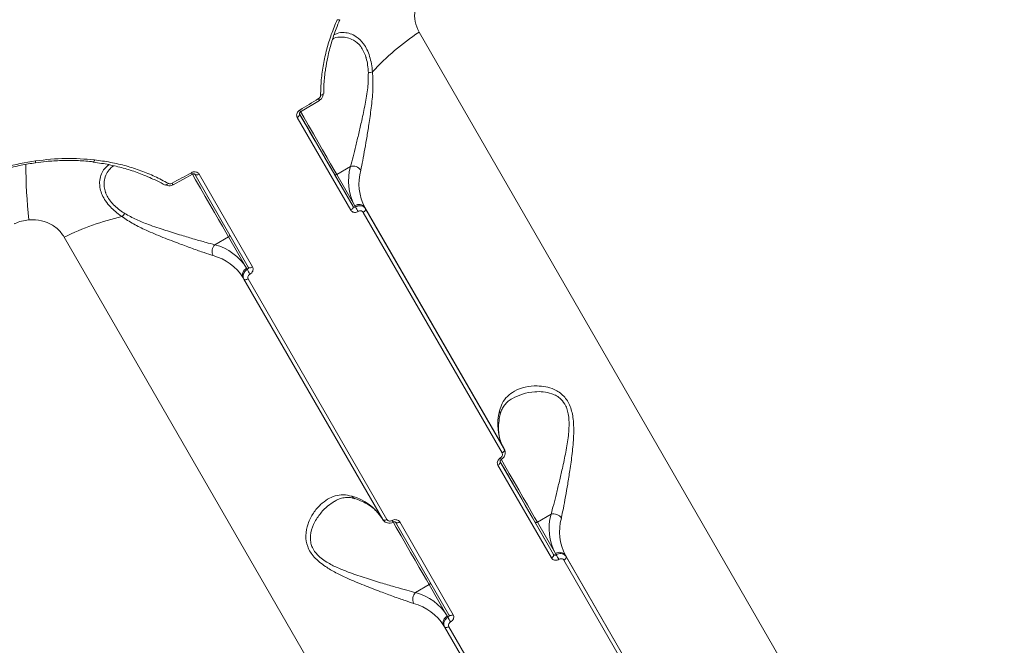
# Model space of a CAD drawing. Units: millimetres. Extents: x -1168 to 12011, y -772 to 8852.
# Drawn here: x 5499 to 5751, y 1838 to 1998 of the extents above; entities that cross this region are included whole.
import ezdxf

# ---------------------------------------------------------------- set-up
doc = ezdxf.new("R2010")
doc.units = ezdxf.units.MM
doc.layers.add('DiKom', color=7, linetype='Continuous')

msp = doc.modelspace()

# ---------------------------------------------------------------- linework, layer by layer
at = {"layer": 'DiKom', "color": 7, "linetype": 'Continuous', "lineweight": 15}
for p, q in [((5750.94, 1735.41), (5600.92, 1995.22)), ((5576.37, 1979.49), (5576.37, 1979.47)), ((5570.57, 1974.83), (5575.37, 1977.75)), ((5583.99, 1950.54), (5570.27, 1974.3)), ((5569.69, 1973.37), (5583.41, 1949.62)), ((5537.89, 1956.11), (5542.82, 1958.81)), ((5543.43, 1958.8), (5557.14, 1935.04)), ((5558.24, 1935.08), (5544.52, 1958.83)), ((5579.16, 1958.91), (5583.99, 1950.54)), ((5583.32, 1960.81), (5579.81, 1958.79)), ((5584.44, 1950.76), (5579.81, 1958.79)), ((5535.89, 1956.11), (5535.89, 1956.11)), ((5584.62, 1950.45), (5584.44, 1950.76)), ((5586.63, 1949.05), (5622.2, 1887.44)), ((5587.03, 1950.27), (5622.61, 1888.66)), ((5587.2, 1949.98), (5587.03, 1950.27)), ((5622.78, 1888.37), (5587.2, 1949.98)), ((5509.99, 1942.72), (5660, 1682.91)), ((5548.59, 1940.76), (5552.1, 1942.79)), ((5552.1, 1942.79), (5556.73, 1934.76)), ((5556.73, 1934.76), (5556.91, 1934.45)), ((5555.85, 1932.27), (5556.02, 1931.98)), ((5556.02, 1931.98), (5591.6, 1870.37)), ((5592.69, 1870.4), (5557.11, 1932.01)), ((5622.61, 1888.66), (5622.78, 1888.37)), ((5621.13, 1884.29), (5634.84, 1860.54)), ((5635.42, 1861.47), (5621.71, 1885.22)), ((5634.75, 1871.73), (5631.24, 1869.71)), ((5594.86, 1869.72), (5608.58, 1845.97)), ((5609.67, 1846), (5595.95, 1869.76)), ((5630.6, 1869.83), (5635.42, 1861.47)), ((5635.88, 1861.68), (5631.24, 1869.71)), ((5636.06, 1861.37), (5635.88, 1861.68)), ((5638.47, 1861.2), (5674.04, 1799.59)), ((5638.64, 1860.9), (5638.47, 1861.2)), ((5674.21, 1799.29), (5638.64, 1860.9)), ((5638.06, 1859.98), (5673.64, 1798.37)), ((5600.02, 1851.68), (5603.53, 1853.71)), ((5603.53, 1853.71), (5608.16, 1845.68)), ((5608.16, 1845.68), (5608.34, 1845.37)), ((5607.29, 1843.2), (5607.46, 1842.9)), ((5607.46, 1842.9), (5643.03, 1781.29)), ((5644.12, 1781.32), (5608.55, 1842.94))]:
    msp.add_line(p, q, dxfattribs=at)
at = {"layer": 'DiKom', "color": 7, "linetype": 'Continuous', "lineweight": 15, "flags": 128}
for points in [[(5580.5, 1998.41), (5580.47, 1998.37), (5580.41, 1998.35), (5580.32, 1998.34), (5580.21, 1998.34), (5580.07, 1998.36), (5579.91, 1998.4)], [(5576.37, 1979.47), (5576.36, 1979.42), (5576.32, 1979.34), (5576.25, 1979.27), (5576.14, 1979.2), (5576.01, 1979.14), (5575.85, 1979.09), (5575.67, 1979.06)], [(5575.15, 1978.18), (5574.55, 1977.82), (5573.95, 1977.45), (5573.35, 1977.08), (5572.75, 1976.72), (5572.15, 1976.35), (5571.54, 1975.99), (5570.94, 1975.62), (5570.34, 1975.26)], [(5570.27, 1974.3), (5570.31, 1974.2), (5570.31, 1974.09), (5570.27, 1973.97), (5570.21, 1973.85), (5570.11, 1973.72), (5569.99, 1973.59), (5569.85, 1973.48), (5569.69, 1973.37)], [(5570.25, 1974.35), (5570.29, 1974.28), (5570.65, 1973.65), (5571.15, 1972.79), (5571.74, 1971.77), (5572.37, 1970.67), (5573, 1969.57), (5573.58, 1968.58), (5574.05, 1967.76), (5574.38, 1967.19), (5574.54, 1966.91), (5574.52, 1966.95), (5574.32, 1967.29), (5573.96, 1967.92), (5573.46, 1968.78)], [(5573.46, 1968.78), (5572.87, 1969.8), (5572.24, 1970.9), (5571.61, 1971.99), (5571.03, 1972.99), (5570.56, 1973.8), (5570.25, 1974.34)], [(5570.27, 1974.32), (5570.97, 1973.09), (5572.17, 1971.03), (5573.36, 1968.96), (5574.53, 1966.93), (5575.65, 1964.99), (5576.7, 1963.18), (5577.64, 1961.54), (5578.47, 1960.1), (5579.16, 1958.91)], [(5579.81, 1958.79), (5579.1, 1960.02), (5578.24, 1961.5), (5577.27, 1963.19), (5576.19, 1965.06), (5575.03, 1967.06), (5573.83, 1969.15), (5572.59, 1971.28), (5571.37, 1973.41), (5570.53, 1974.86)], [(5517.43, 1962), (5517.48, 1962), (5517.53, 1962.04), (5517.58, 1962.11), (5517.64, 1962.22), (5517.69, 1962.35), (5517.73, 1962.5)], [(5542.56, 1959.22), (5541.94, 1958.88), (5541.33, 1958.54), (5540.71, 1958.2), (5540.09, 1957.87), (5539.48, 1957.53), (5538.86, 1957.19), (5538.24, 1956.86), (5537.62, 1956.52)], [(5542.82, 1958.85), (5543.65, 1957.41), (5544.88, 1955.28), (5546.11, 1953.15), (5547.32, 1951.06), (5548.47, 1949.06), (5549.55, 1947.19), (5550.53, 1945.5), (5551.38, 1944.02), (5552.1, 1942.79)], [(5543.43, 1958.8), (5543.49, 1958.72), (5543.59, 1958.67), (5543.71, 1958.64), (5543.85, 1958.63), (5544.01, 1958.65), (5544.18, 1958.69), (5544.35, 1958.75), (5544.52, 1958.83)], [(5535.89, 1956.11), (5535.94, 1956.09), (5536.03, 1956.08), (5536.14, 1956.11), (5536.25, 1956.17), (5536.37, 1956.25), (5536.49, 1956.37), (5536.6, 1956.5)], [(5583.99, 1950.54), (5584.02, 1950.45), (5584.02, 1950.34), (5583.99, 1950.22), (5583.92, 1950.09), (5583.83, 1949.97), (5583.71, 1949.84), (5583.57, 1949.72), (5583.41, 1949.62)], [(5587.2, 1949.98), (5587.23, 1949.89), (5587.23, 1949.78), (5587.2, 1949.66), (5587.14, 1949.53), (5587.05, 1949.4), (5586.93, 1949.28), (5586.79, 1949.16), (5586.63, 1949.05)], [(5557.14, 1935.04), (5557.21, 1934.97), (5557.3, 1934.91), (5557.42, 1934.88), (5557.56, 1934.87), (5557.72, 1934.89), (5557.89, 1934.93), (5558.06, 1935), (5558.24, 1935.08)], [(5556.02, 1931.98), (5556.09, 1931.9), (5556.18, 1931.85), (5556.3, 1931.82), (5556.44, 1931.81), (5556.6, 1931.83), (5556.77, 1931.87), (5556.94, 1931.93), (5557.11, 1932.01)], [(5622.78, 1888.37), (5622.81, 1888.27), (5622.81, 1888.17), (5622.78, 1888.05), (5622.71, 1887.92), (5622.62, 1887.79), (5622.5, 1887.67), (5622.36, 1887.55), (5622.2, 1887.44)], [(5631.24, 1869.71), (5630.53, 1870.94), (5629.68, 1872.42), (5628.7, 1874.12), (5627.62, 1875.98), (5626.47, 1877.98), (5625.26, 1880.07), (5624.03, 1882.21), (5622.8, 1884.33), (5621.95, 1885.81)], [(5621.71, 1885.22), (5621.74, 1885.13), (5621.74, 1885.02), (5621.71, 1884.9), (5621.64, 1884.77), (5621.55, 1884.64), (5621.43, 1884.52), (5621.29, 1884.4), (5621.13, 1884.29)], [(5621.68, 1885.27), (5621.72, 1885.2), (5622.08, 1884.57), (5622.58, 1883.71), (5623.17, 1882.69), (5623.81, 1881.59), (5624.44, 1880.5), (5625.01, 1879.5), (5625.48, 1878.69), (5625.81, 1878.11), (5625.97, 1877.83), (5625.95, 1877.87), (5625.76, 1878.21), (5625.39, 1878.84), (5624.9, 1879.7)], [(5624.9, 1879.7), (5624.31, 1880.72), (5623.67, 1881.82), (5623.04, 1882.92), (5622.46, 1883.91), (5621.99, 1884.73), (5621.69, 1885.26)], [(5621.7, 1885.24), (5622.41, 1884.01), (5623.6, 1881.95), (5624.79, 1879.88), (5625.96, 1877.85), (5627.08, 1875.91), (5628.13, 1874.1), (5629.08, 1872.46), (5629.91, 1871.03), (5630.6, 1869.83)], [(5591.6, 1870.37), (5591.66, 1870.29), (5591.76, 1870.24), (5591.88, 1870.21), (5592.02, 1870.2), (5592.18, 1870.22), (5592.34, 1870.26), (5592.52, 1870.32), (5592.69, 1870.4)], [(5594.26, 1869.77), (5595.09, 1868.33), (5596.32, 1866.21), (5597.55, 1864.07), (5598.75, 1861.98), (5599.91, 1859.98), (5600.99, 1858.12), (5601.96, 1856.42), (5602.82, 1854.94), (5603.53, 1853.71)], [(5594.86, 1869.72), (5594.93, 1869.64), (5595.02, 1869.59), (5595.14, 1869.56), (5595.28, 1869.55), (5595.44, 1869.57), (5595.61, 1869.61), (5595.78, 1869.67), (5595.95, 1869.76)], [(5635.42, 1861.47), (5635.46, 1861.37), (5635.46, 1861.26), (5635.42, 1861.14), (5635.36, 1861.02), (5635.26, 1860.89), (5635.14, 1860.76), (5635, 1860.64), (5634.84, 1860.54)], [(5638.64, 1860.9), (5638.67, 1860.81), (5638.67, 1860.7), (5638.64, 1860.58), (5638.57, 1860.45), (5638.48, 1860.33), (5638.36, 1860.2), (5638.22, 1860.08), (5638.06, 1859.98)], [(5608.58, 1845.97), (5608.64, 1845.89), (5608.74, 1845.84), (5608.86, 1845.8), (5609, 1845.8), (5609.16, 1845.81), (5609.33, 1845.86), (5609.5, 1845.92), (5609.67, 1846)], [(5607.46, 1842.9), (5607.52, 1842.83), (5607.62, 1842.77), (5607.74, 1842.74), (5607.88, 1842.73), (5608.04, 1842.75), (5608.2, 1842.79), (5608.38, 1842.85), (5608.55, 1842.94)]]:
    msp.add_lwpolyline(points, dxfattribs=at)
at = {"layer": 'DiKom', "color": 7, "linetype": 'Continuous', "lineweight": 15}
for centre, radius, start, end in [((5638.48, 1939.1), 67.53, 123.7891, 137.1135), ((5587.21, 1991.07), 6.28, 276.4619, 286.5377), ((5573.64, 1977.14), 1.83, 19.4284, 34.6868), ((5568.29, 1973.9), 2.45, 22.1425, 33.4997), ((5676.93, 1963.72), 176.86, 180.7522, 185.3818), ((5501.72, 1962.03), 0.908, 342.5962, 13.8371), ((5544.75, 1960.31), 2.44, 206.4902, 217.8967), ((5579.55, 1959.17), 0.468, 214.7395, 304.0584), ((5596.62, 1957.21), 13.78, 164.8552, 207.9206), ((5583.98, 1958.53), 2.38, 33.6623, 106.2852), ((5598.63, 1956.42), 13.12, 164.8552, 207.9206), ((5539.27, 1957.3), 1.82, 205.3035, 220.6103), ((5585.49, 1949.21), 1.87, 34.7395, 124.0584), ((5520.44, 1952.52), 6.28, 313.4641, 323.5386), ((5565.43, 1937.83), 22.97, 29.8815, 33.3054), ((5539.81, 1882.14), 67.52, 102.8855, 116.2111), ((5551.89, 1943.21), 0.473, 296.2023, 20.534), ((5550.23, 1939.04), 2.37, 133.7122, 206.3417), ((5545.05, 1927.45), 13.78, 32.0643, 75.1369), ((5544.74, 1925.31), 13.12, 32.0643, 75.1369), ((5557.55, 1933.07), 1.87, 115.9404, 205.2659), ((5577.34, 1944.72), 22.87, 206.685, 210.124), ((5634.2, 1894.81), 13.12, 164.8552, 207.9206), ((5620.42, 1897.55), 1.31, 348.2857, 31.5497), ((5619.69, 1884.81), 2.5, 22.2679, 33.4231), ((5580.31, 1863.7), 13.12, 32.0643, 75.1369), ((5584.83, 1877), 1.31, 208.4568, 251.6991), ((5648.05, 1868.13), 13.78, 164.8552, 207.9206), ((5635.42, 1869.45), 2.38, 33.6623, 106.2852), ((5650.06, 1867.34), 13.12, 164.8552, 207.9206), ((5596.25, 1871.28), 2.53, 206.6345, 217.6597), ((5630.98, 1870.1), 0.468, 214.7395, 304.0584), ((5636.93, 1860.13), 1.87, 34.7395, 124.0584), ((5616.86, 1848.76), 22.97, 29.8815, 33.3054), ((5603.32, 1854.13), 0.473, 296.2023, 20.534), ((5601.66, 1849.97), 2.37, 133.7122, 206.3417), ((5596.49, 1838.37), 13.78, 32.0643, 75.1369), ((5596.17, 1836.23), 13.12, 32.0643, 75.1369), ((5608.98, 1844), 1.87, 115.9404, 205.2659), ((5628.78, 1855.64), 22.87, 206.685, 210.124)]:
    msp.add_arc(centre, radius, start, end, dxfattribs=at)
for points, knots in [([(5600.92, 1995.22), (5600.53, 1996.1), (5599.74, 1997.85), (5599.74, 2000.89), (5600.47, 2003.47), (5601.35, 2004.85), (5601.67, 2005.34)], [0, 0, 0, 0, 0.288564, 0.571629, 0.847038, 1, 1, 1, 1]), ([(5579.91, 1998.4), (5579.4, 1997.15), (5578.37, 1994.64), (5577.21, 1990.81), (5576.35, 1986.93), (5575.79, 1982.99), (5575.71, 1980.37), (5575.67, 1979.06)], [0, 0, 0, 0, 0.197834, 0.394817, 0.593168, 0.795838, 1, 1, 1, 1]), ([(5576.98, 1985.73), (5577.15, 1986.75), (5577.5, 1989), (5578.42, 1992.46), (5579.45, 1995.66), (5580.28, 1997.61), (5580.61, 1998.38)], [0, 0, 0, 0, 0.240506, 0.528096, 0.815685, 1, 1, 1, 1]), ([(5578.79, 1993.46), (5578.91, 1993.53), (5579.59, 1993.9), (5580.88, 1994.03), (5582.56, 1993.86), (5584.28, 1993.18), (5585.74, 1991.95), (5586.76, 1990.32), (5587.17, 1989.26), (5587.51, 1988.08), (5587.78, 1986.79), (5587.87, 1985.49), (5587.92, 1984.83)], [0, 0, 0, 0, 0.037512, 0.203483, 0.329832, 0.45942, 0.626985, 0.712218, 0.800532, 0.813237, 0.905337, 1, 1, 1, 1]), ([(5589, 1985.05), (5588.92, 1985.74), (5588.75, 1987.12), (5588.28, 1989.06), (5587.61, 1990.79), (5586.5, 1992.65), (5584.99, 1994.06), (5583.26, 1994.9), (5581.6, 1995.19), (5580.18, 1995.08), (5579.4, 1994.64), (5579.13, 1994.49)], [0, 0, 0, 0, 0.090269, 0.180432, 0.271467, 0.362488, 0.524617, 0.645946, 0.767432, 0.92077, 1, 1, 1, 1]), ([(5576.5, 1979.49), (5576.5, 1980.16), (5576.51, 1982.03), (5576.69, 1984.13), (5576.95, 1985.53), (5576.98, 1985.73)], [0, 0, 0, 0, 0.327877, 0.906284, 1, 1, 1, 1]), ([(5587.92, 1984.83), (5587.9, 1983.54), (5587.86, 1980.85), (5587.11, 1976.7), (5586.29, 1972.78), (5585.46, 1969.22), (5584.7, 1966.11), (5583.97, 1963.21), (5583.54, 1961.62), (5583.32, 1960.81)], [0, 0, 0, 0, 0.146376, 0.305497, 0.468992, 0.600896, 0.735096, 0.865702, 1, 1, 1, 1]), ([(5585.96, 1959.85), (5586.13, 1960.65), (5586.47, 1962.27), (5587.02, 1965.27), (5587.59, 1968.54), (5588.18, 1972.25), (5588.75, 1976.39), (5589.21, 1980.81), (5589.07, 1983.68), (5589, 1985.05)], [0, 0, 0, 0, 0.1295386, 0.2635065, 0.3938351, 0.5268955, 0.6860445, 0.8495354, 1, 1, 1, 1]), ([(5575.67, 1979.06), (5575.66, 1978.96), (5575.64, 1978.75), (5575.48, 1978.46), (5575.29, 1978.28), (5575.17, 1978.2), (5575.15, 1978.18)], [0, 0, 0, 0, 0.305693, 0.611613, 0.918023, 1, 1, 1, 1]), ([(5575.36, 1977.77), (5575.54, 1977.89), (5575.94, 1978.17), (5576.3, 1978.8), (5576.34, 1979.26), (5576.36, 1979.47)], [0, 0, 0, 0, 0.313793, 0.693099, 1, 1, 1, 1]), ([(5570.34, 1975.26), (5570.25, 1975.2), (5570.02, 1975.04), (5569.73, 1974.69), (5569.55, 1974.24), (5569.52, 1973.77), (5569.64, 1973.5), (5569.69, 1973.37)], [0, 0, 0, 0, 0.141847, 0.356728, 0.571333, 0.785719, 1, 1, 1, 1]), ([(5570.29, 1974.28), (5570.28, 1974.29), (5570.26, 1974.31), (5570.24, 1974.37), (5570.28, 1974.52), (5570.36, 1974.65), (5570.46, 1974.76), (5570.54, 1974.81), (5570.57, 1974.83)], [0, 0, 0, 0, 0.148998, 0.475292, 0.635019, 0.770929, 0.912957, 1, 1, 1, 1]), ([(5502.6, 1962.25), (5499.99, 1961.8), (5494.71, 1960.87), (5489.69, 1959), (5487.15, 1958.06)], [0, 0, 0, 0, 0.493842, 1, 1, 1, 1]), ([(5487.41, 1957.65), (5487.41, 1957.65), (5488.64, 1958.17), (5491.16, 1959.07), (5494.99, 1960.24), (5498.81, 1961.16), (5501.35, 1961.56), (5502.59, 1961.75)], [0, 0, 0, 0, 0.000882, 0.254873, 0.508642, 0.761864, 1, 1, 1, 1]), ([(5502.59, 1961.74), (5503.52, 1961.86), (5505.73, 1962.17), (5509.25, 1962.37), (5513.11, 1962.35), (5515.85, 1962.2), (5517.26, 1962), (5517.43, 1961.98)], [0, 0, 0, 0, 0.186014, 0.444766, 0.704672, 0.965541, 1, 1, 1, 1]), ([(5517.73, 1962.5), (5515.27, 1962.7), (5510.28, 1963.1), (5505.18, 1962.54), (5502.6, 1962.25)], [0, 0, 0, 0, 0.494177, 1, 1, 1, 1]), ([(5517.41, 1961.88), (5518.13, 1961.8), (5520.12, 1961.57), (5523.3, 1960.91), (5526.93, 1959.91), (5529.96, 1958.86), (5531.72, 1958.05), (5532.36, 1957.76)], [0, 0, 0, 0, 0.135728, 0.375563, 0.616835, 0.858958, 1, 1, 1, 1]), ([(5536.6, 1956.5), (5535.48, 1957.1), (5533.24, 1958.31), (5529.64, 1959.78), (5525.85, 1960.99), (5521.88, 1961.94), (5519.12, 1962.31), (5517.73, 1962.5)], [0, 0, 0, 0, 0.197681, 0.3947, 0.593089, 0.795798, 1, 1, 1, 1]), ([(5521.41, 1961.24), (5520.92, 1960.84), (5520.07, 1960.13), (5519.3, 1958.57), (5518.99, 1957.03), (5519.08, 1955.44), (5519.48, 1953.93), (5520.26, 1952.35), (5521.71, 1950.44), (5523.36, 1948.98), (5524.57, 1948.1), (5524.75, 1947.96)], [0, 0, 0, 0, 0.164177, 0.291396, 0.421904, 0.515661, 0.611749, 0.706517, 0.80491, 0.96984, 1, 1, 1, 1]), ([(5525.48, 1948.79), (5525.3, 1948.91), (5524.13, 1949.67), (5522.61, 1950.92), (5521.28, 1952.58), (5520.77, 1953.56), (5520.4, 1954.57), (5520.17, 1955.61), (5520.18, 1957.11), (5520.59, 1958.61), (5521.37, 1960.03), (5522.18, 1960.68), (5522.58, 1961.01)], [0, 0, 0, 0, 0.0312865, 0.2003523, 0.2883602, 0.3797763, 0.3966773, 0.4930673, 0.592362, 0.7259481, 0.8632426, 1, 1, 1, 1]), ([(5544.52, 1958.83), (5544.47, 1958.91), (5544.33, 1959.11), (5543.99, 1959.34), (5543.53, 1959.45), (5543.03, 1959.43), (5542.72, 1959.29), (5542.56, 1959.22)], [0, 0, 0, 0, 0.1406201, 0.3550994, 0.5698681, 0.7848826, 1, 1, 1, 1]), ([(5542.82, 1958.81), (5542.83, 1958.81), (5542.88, 1958.85), (5543, 1958.89), (5543.16, 1958.91), (5543.29, 1958.89), (5543.38, 1958.85), (5543.42, 1958.82), (5543.42, 1958.8), (5543.42, 1958.8)], [0, 0, 0, 0, 0.025331, 0.180494, 0.333523, 0.497881, 0.68114, 0.91282, 1, 1, 1, 1]), ([(5532.36, 1957.76), (5532.84, 1957.55), (5534.04, 1957.04), (5535.15, 1956.39), (5535.82, 1956)], [0, 0, 0, 0, 0.392024, 1, 1, 1, 1]), ([(5535.9, 1956.12), (5536.07, 1956.04), (5536.44, 1955.85), (5537.13, 1955.84), (5537.63, 1955.96), (5537.86, 1956.1), (5537.89, 1956.12)], [0, 0, 0, 0, 0.270824, 0.608214, 0.964439, 1, 1, 1, 1]), ([(5537.62, 1956.52), (5537.52, 1956.47), (5537.31, 1956.38), (5536.97, 1956.37), (5536.74, 1956.43), (5536.63, 1956.49), (5536.6, 1956.5)], [0, 0, 0, 0, 0.306724, 0.613302, 0.919473, 1, 1, 1, 1]), ([(5548.59, 1940.76), (5547.85, 1940.95), (5546.28, 1941.36), (5543.36, 1942.2), (5539.86, 1943.22), (5535.86, 1944.44), (5531.95, 1945.76), (5528.39, 1947.14), (5526.46, 1948.23), (5525.48, 1948.79)], [0, 0, 0, 0, 0.122709, 0.262462, 0.406016, 0.574925, 0.748262, 0.872368, 1, 1, 1, 1]), ([(5583.41, 1949.62), (5583.46, 1949.54), (5583.6, 1949.34), (5583.93, 1949.12), (5584.39, 1949.01), (5584.89, 1949.05), (5585.19, 1949.2), (5585.34, 1949.28)], [0, 0, 0, 0, 0.14062, 0.355099, 0.569868, 0.784883, 1, 1, 1, 1]), ([(5584.62, 1950.45), (5584.57, 1950.42), (5584.47, 1950.37), (5584.31, 1950.35), (5584.16, 1950.38), (5584.05, 1950.45), (5584.01, 1950.52), (5583.99, 1950.54)], [0, 0, 0, 0, 0.2154741, 0.4306477, 0.6453485, 0.8595852, 1, 1, 1, 1]), ([(5587.2, 1949.98), (5587.13, 1950.08), (5586.95, 1950.35), (5586.5, 1950.64), (5585.9, 1950.79), (5585.23, 1950.74), (5584.83, 1950.55), (5584.62, 1950.45)], [0, 0, 0, 0, 0.140727, 0.35545, 0.570291, 0.785157, 1, 1, 1, 1]), ([(5585.34, 1949.28), (5585.44, 1949.33), (5585.65, 1949.43), (5585.98, 1949.46), (5586.28, 1949.38), (5586.5, 1949.24), (5586.59, 1949.11), (5586.63, 1949.05)], [0, 0, 0, 0, 0.215139, 0.430174, 0.644979, 0.859476, 1, 1, 1, 1]), ([(5497.22, 1946.14), (5497.28, 1946.16), (5497.86, 1946.43), (5499.05, 1946.87), (5500.24, 1947.05), (5500.85, 1947.13)], [0, 0, 0, 0, 0.046812, 0.514278, 1, 1, 1, 1]), ([(5500.85, 1947.13), (5501.44, 1947.16), (5503.07, 1947.23), (5505.67, 1946.58), (5508.3, 1945.05), (5509.42, 1943.5), (5509.99, 1942.72)], [0, 0, 0, 0, 0.152962, 0.428371, 0.711436, 1, 1, 1, 1]), ([(5524.75, 1947.96), (5525.73, 1947.32), (5527.68, 1946.02), (5531.3, 1944.32), (5535.29, 1942.63), (5539.32, 1941.09), (5542.87, 1939.78), (5545.8, 1938.74), (5547.37, 1938.23), (5548.1, 1937.99)], [0, 0, 0, 0, 0.128152, 0.256739, 0.426816, 0.596878, 0.73731, 0.877572, 1, 1, 1, 1]), ([(5556.91, 1934.45), (5556.78, 1934.37), (5556.47, 1934.17), (5556.08, 1933.71), (5555.84, 1933.13), (5555.79, 1932.51), (5555.95, 1932.16), (5556.02, 1931.98)], [0, 0, 0, 0, 0.141716, 0.3564, 0.570951, 0.785461, 1, 1, 1, 1]), ([(5557.14, 1935.04), (5557.16, 1935), (5557.2, 1934.91), (5557.19, 1934.76), (5557.12, 1934.62), (5557.02, 1934.51), (5556.94, 1934.47), (5556.91, 1934.45)], [0, 0, 0, 0, 0.213978, 0.428172, 0.642785, 0.857902, 1, 1, 1, 1]), ([(5557.56, 1933.24), (5557.66, 1933.3), (5557.89, 1933.45), (5558.19, 1933.79), (5558.37, 1934.22), (5558.41, 1934.68), (5558.29, 1934.95), (5558.24, 1935.08)], [0, 0, 0, 0, 0.141847, 0.356728, 0.571333, 0.785719, 1, 1, 1, 1]), ([(5557.11, 1932.01), (5557.07, 1932.1), (5557, 1932.28), (5557.02, 1932.59), (5557.15, 1932.88), (5557.34, 1933.1), (5557.5, 1933.2), (5557.56, 1933.24)], [0, 0, 0, 0, 0.21424, 0.428583, 0.643174, 0.858082, 1, 1, 1, 1]), ([(5637.39, 1870.77), (5637.56, 1871.57), (5637.91, 1873.19), (5638.45, 1876.19), (5639.02, 1879.47), (5639.62, 1883.17), (5640.2, 1887.32), (5640.61, 1891.75), (5640.58, 1895.89), (5639.92, 1898.91), (5638.97, 1900.83), (5638.01, 1902.05), (5636.85, 1903.03), (5635.3, 1903.88), (5633.36, 1904.46), (5630.82, 1904.7), (5628.04, 1904.38), (5625.47, 1903.43), (5623.5, 1901.99), (5622.17, 1900.31), (5621.73, 1898.89), (5621.53, 1898.24)], [0, 0, 0, 0, 0.054582, 0.111031, 0.165946, 0.222013, 0.289072, 0.35796, 0.422673, 0.477404, 0.50475, 0.5331, 0.562354, 0.592382, 0.639889, 0.688584, 0.759283, 0.83206, 0.890159, 0.949867, 1, 1, 1, 1]), ([(5624.85, 1901.39), (5625.69, 1901.8), (5627.44, 1902.67), (5630.2, 1903.16), (5632.76, 1903.16), (5634.65, 1902.78), (5636.19, 1902.1), (5637.49, 1901.14), (5638.34, 1899.96), (5638.9, 1898.62), (5639.21, 1897.42), (5639.46, 1895.1), (5639.25, 1891.79), (5638.56, 1887.62), (5637.72, 1883.71), (5636.89, 1880.14), (5636.13, 1877.04), (5635.41, 1874.13), (5634.97, 1872.54), (5634.75, 1871.73)], [0, 0, 0, 0, 0.083337, 0.1726872, 0.2299078, 0.2882938, 0.322255, 0.3571279, 0.407045, 0.4203424, 0.4514878, 0.4836705, 0.5605594, 0.642474, 0.7266399, 0.7945434, 0.8636291, 0.930864, 1, 1, 1, 1]), ([(5621.72, 1897.26), (5621.74, 1897.36), (5621.82, 1897.9), (5622.18, 1898.72), (5622.82, 1899.76), (5623.7, 1900.67), (5624.48, 1901.15), (5624.85, 1901.38)], [0, 0, 0, 0, 0.050938, 0.266949, 0.50428, 0.764846, 1, 1, 1, 1]), ([(5622.61, 1888.66), (5622.48, 1888.9), (5622.08, 1889.63), (5621.61, 1890.98), (5621.3, 1892.75), (5621.28, 1894.64), (5621.47, 1896.18), (5621.66, 1897.08), (5621.7, 1897.28)], [0, 0, 0, 0, 0.102733, 0.318191, 0.53092, 0.738459, 0.94149, 1, 1, 1, 1]), ([(5621.99, 1885.77), (5622.17, 1885.89), (5622.57, 1886.17), (5622.94, 1886.81), (5623.05, 1887.51), (5622.97, 1888.05), (5622.8, 1888.29), (5622.76, 1888.35)], [0, 0, 0, 0, 0.215478, 0.473508, 0.702836, 0.92364, 1, 1, 1, 1]), ([(5621.77, 1886.18), (5621.68, 1886.12), (5621.45, 1885.96), (5621.17, 1885.61), (5620.98, 1885.16), (5620.95, 1884.69), (5621.07, 1884.43), (5621.13, 1884.29)], [0, 0, 0, 0, 0.141847, 0.356728, 0.571333, 0.785719, 1, 1, 1, 1]), ([(5621.72, 1885.2), (5621.72, 1885.21), (5621.7, 1885.23), (5621.68, 1885.29), (5621.71, 1885.44), (5621.79, 1885.57), (5621.89, 1885.68), (5621.97, 1885.73), (5622, 1885.75)], [0, 0, 0, 0, 0.148998, 0.475292, 0.635019, 0.770929, 0.912957, 1, 1, 1, 1]), ([(5622.2, 1887.44), (5622.24, 1887.35), (5622.32, 1887.18), (5622.3, 1886.86), (5622.18, 1886.56), (5621.99, 1886.33), (5621.84, 1886.22), (5621.77, 1886.18)], [0, 0, 0, 0, 0.21424, 0.428583, 0.643174, 0.858082, 1, 1, 1, 1]), ([(5583.68, 1876.38), (5582.94, 1876.54), (5581.47, 1876.86), (5579.39, 1876.52), (5577.44, 1875.66), (5575.53, 1874.21), (5573.75, 1872.12), (5572.37, 1869.41), (5571.73, 1866.45), (5572.1, 1863.9), (5573.03, 1862.06), (5574.05, 1860.72), (5575.36, 1859.48), (5577.21, 1858.12), (5579.6, 1856.74), (5582.95, 1855.14), (5586.84, 1853.51), (5590.86, 1851.98), (5594.4, 1850.67), (5597.29, 1849.64), (5598.83, 1849.14), (5599.54, 1848.91)], [0, 0, 0, 0, 0.055476, 0.111025, 0.166498, 0.222006, 0.290024, 0.357963, 0.422676, 0.477407, 0.505247, 0.533094, 0.56271, 0.592375, 0.64043, 0.688582, 0.760326, 0.832062, 0.891, 0.949867, 1, 1, 1, 1]), ([(5579.27, 1875.05), (5579.42, 1875.15), (5580.01, 1875.53), (5581.07, 1875.89), (5582.37, 1876.08), (5583.49, 1876.02), (5584.17, 1875.81), (5584.43, 1875.73)], [0, 0, 0, 0, 0.09346, 0.364647, 0.629572, 0.863223, 1, 1, 1, 1]), ([(5584.42, 1875.76), (5584.77, 1875.64), (5585.76, 1875.31), (5587.24, 1874.63), (5588.77, 1873.67), (5590.06, 1872.55), (5590.91, 1871.52), (5591.31, 1870.86), (5591.43, 1870.66)], [0, 0, 0, 0, 0.1033916, 0.3019146, 0.5017436, 0.7047589, 0.9124738, 1, 1, 1, 1]), ([(5600.02, 1851.68), (5599.31, 1851.87), (5597.77, 1852.27), (5594.89, 1853.09), (5591.4, 1854.11), (5587.41, 1855.33), (5583.59, 1856.6), (5580.28, 1857.9), (5577.95, 1859.04), (5576.14, 1860.2), (5574.66, 1861.46), (5573.78, 1862.7), (5573.27, 1863.96), (5573.05, 1865), (5573.06, 1866.87), (5573.8, 1869.26), (5575.42, 1871.81), (5577.3, 1873.8), (5578.68, 1874.69), (5579.26, 1875.06)], [0, 0, 0, 0, 0.061445, 0.133171, 0.206846, 0.293993, 0.383434, 0.440712, 0.499157, 0.533153, 0.568061, 0.618029, 0.631339, 0.662516, 0.694732, 0.771698, 0.853696, 0.937947, 1, 1, 1, 1]), ([(5591.62, 1870.38), (5591.72, 1870.22), (5591.94, 1869.88), (5592.51, 1869.56), (5593.19, 1869.43), (5593.81, 1869.5), (5594.13, 1869.69), (5594.24, 1869.76)], [0, 0, 0, 0, 0.188498, 0.409485, 0.636433, 0.874409, 1, 1, 1, 1]), ([(5593.99, 1870.14), (5593.89, 1870.1), (5593.68, 1870), (5593.35, 1869.99), (5593.04, 1870.07), (5592.81, 1870.22), (5592.72, 1870.35), (5592.69, 1870.4)], [0, 0, 0, 0, 0.215139, 0.430174, 0.644979, 0.859476, 1, 1, 1, 1]), ([(5595.95, 1869.76), (5595.9, 1869.84), (5595.76, 1870.03), (5595.43, 1870.26), (5594.97, 1870.38), (5594.46, 1870.35), (5594.15, 1870.21), (5593.99, 1870.14)], [0, 0, 0, 0, 0.1406201, 0.3550994, 0.5698681, 0.7848826, 1, 1, 1, 1]), ([(5594.26, 1869.73), (5594.26, 1869.74), (5594.32, 1869.77), (5594.44, 1869.81), (5594.59, 1869.83), (5594.72, 1869.81), (5594.82, 1869.77), (5594.85, 1869.74), (5594.86, 1869.72), (5594.86, 1869.72)], [0, 0, 0, 0, 0.025331, 0.180494, 0.333523, 0.497881, 0.68114, 0.91282, 1, 1, 1, 1]), ([(5634.84, 1860.54), (5634.9, 1860.46), (5635.03, 1860.26), (5635.37, 1860.04), (5635.82, 1859.93), (5636.32, 1859.98), (5636.62, 1860.13), (5636.78, 1860.2)], [0, 0, 0, 0, 0.14062, 0.355099, 0.569868, 0.784883, 1, 1, 1, 1]), ([(5636.06, 1861.37), (5636.01, 1861.34), (5635.91, 1861.29), (5635.75, 1861.27), (5635.6, 1861.3), (5635.49, 1861.37), (5635.44, 1861.44), (5635.42, 1861.47)], [0, 0, 0, 0, 0.2154741, 0.4306477, 0.6453485, 0.8595852, 1, 1, 1, 1]), ([(5638.64, 1860.9), (5638.56, 1861.01), (5638.38, 1861.27), (5637.94, 1861.57), (5637.33, 1861.71), (5636.67, 1861.66), (5636.26, 1861.47), (5636.06, 1861.37)], [0, 0, 0, 0, 0.140727, 0.35545, 0.570291, 0.785157, 1, 1, 1, 1]), ([(5636.78, 1860.2), (5636.88, 1860.25), (5637.08, 1860.35), (5637.41, 1860.38), (5637.71, 1860.31), (5637.94, 1860.16), (5638.03, 1860.03), (5638.06, 1859.98)], [0, 0, 0, 0, 0.2151387, 0.4301737, 0.6449794, 0.8594762, 1, 1, 1, 1]), ([(5608.34, 1845.37), (5608.22, 1845.29), (5607.91, 1845.09), (5607.52, 1844.63), (5607.27, 1844.05), (5607.23, 1843.44), (5607.38, 1843.08), (5607.46, 1842.9)], [0, 0, 0, 0, 0.141716, 0.3564, 0.570951, 0.785461, 1, 1, 1, 1]), ([(5608.58, 1845.97), (5608.6, 1845.92), (5608.63, 1845.83), (5608.62, 1845.68), (5608.56, 1845.54), (5608.46, 1845.43), (5608.38, 1845.39), (5608.34, 1845.37)], [0, 0, 0, 0, 0.2139775, 0.4281717, 0.6427849, 0.8579017, 1, 1, 1, 1]), ([(5609, 1844.16), (5609.09, 1844.22), (5609.33, 1844.37), (5609.62, 1844.71), (5609.81, 1845.14), (5609.84, 1845.6), (5609.73, 1845.87), (5609.67, 1846)], [0, 0, 0, 0, 0.1418471, 0.3567284, 0.5713333, 0.7857186, 1, 1, 1, 1]), ([(5608.55, 1842.94), (5608.51, 1843.03), (5608.43, 1843.2), (5608.45, 1843.51), (5608.58, 1843.8), (5608.78, 1844.02), (5608.93, 1844.12), (5609, 1844.16)], [0, 0, 0, 0, 0.21424, 0.428583, 0.643174, 0.858082, 1, 1, 1, 1])]:
    msp.add_open_spline(points, degree=3, knots=knots, dxfattribs=at)

doc.saveas('drawing.dxf')
